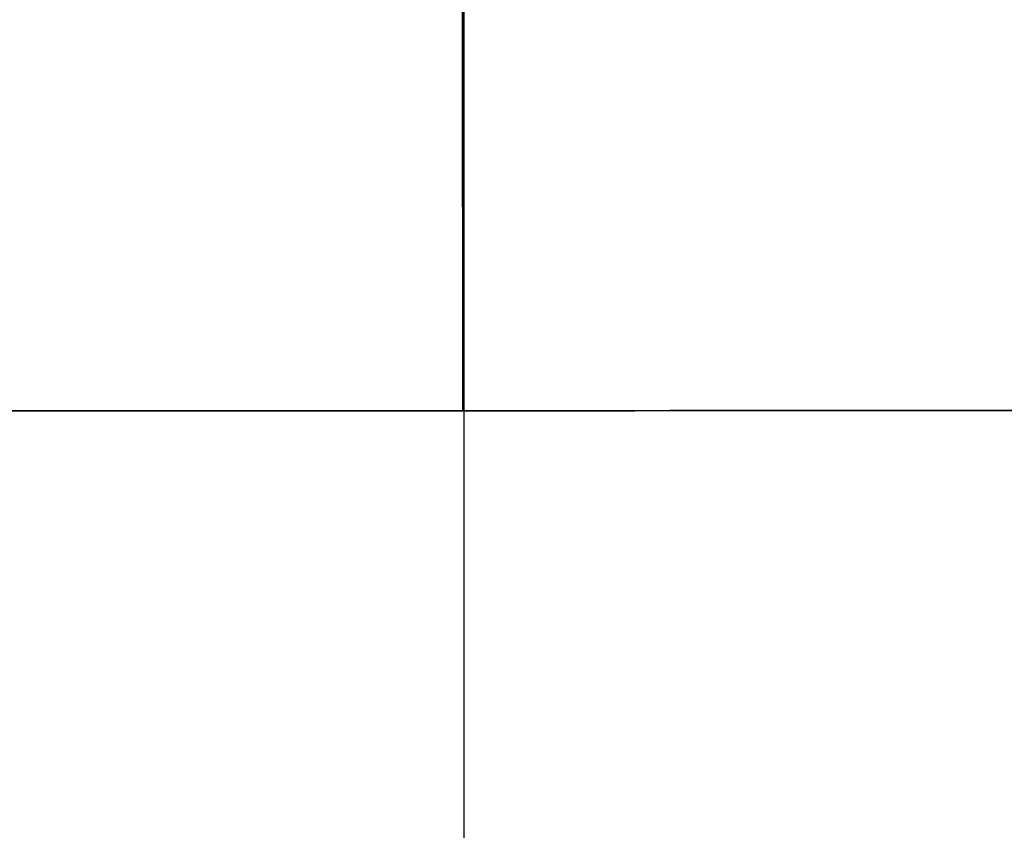
# Model space of a CAD drawing. Units: millimetres. Extents: x -838 to -592, y -606 to -454.
# Drawn here: x -780 to -779, y -595 to -594 of the extents above; entities that cross this region are included whole.
import ezdxf

# ---------------------------------------------------------------- set-up
doc = ezdxf.new("R2010")
doc.units = ezdxf.units.MM
doc.header["$MEASUREMENT"] = 0
doc.layers.add('Default', color=7, linetype='Continuous', true_color=0x000000)
doc.layers.add('Layer 01', color=30, linetype='Continuous', true_color=0xff7f00)

msp = doc.modelspace()

# ---------------------------------------------------------------- linework, layer by layer
at = {"layer": 'Default'}
msp.add_lwpolyline([(-779.1772, -592.0544), (-779.1783, -595.0544)], dxfattribs=at)
msp.add_lwpolyline([(-779.1772, -592.0544), (-779.1783, -595.0544)], dxfattribs=at)
at = {"layer": 'Layer 01'}
for points in [[(-779.1793, -593.5943), (-779.1791, -594.0443)], [(-779.1791, -594.0443), (-779.1793, -593.5943)], [(-779.1791, -594.0443), (-779.1793, -593.5943)], [(-779.1793, -593.5943), (-779.1791, -594.0443)]]:
    msp.add_lwpolyline(points, dxfattribs=at)
at = {"layer": 'Layer 01', "extrusion": (-0.000342804, 1, -4.34975e-12)}
msp.add_lwpolyline([(779.3827, 223.675), (779.3533, 223.6753), (779.3237, 223.6763), (779.2938, 223.678), (779.2637, 223.6804), (779.2334, 223.6834), (779.2029, 223.6873), (779.1723, 223.6918), (779.1416, 223.6971), (779.1108, 223.7032), (779.08, 223.7101), (779.0491, 223.7177), (779.0181, 223.7261), (778.9872, 223.7354), (778.9564, 223.7455), (778.9256, 223.7563), (778.895, 223.768), (778.8645, 223.7805), (778.8342, 223.7939), (778.804, 223.808), (778.7742, 223.823), (778.7445, 223.8388), (778.7152, 223.8554), (778.6863, 223.8728), (778.6577, 223.891), (778.6295, 223.9099), (778.6017, 223.9297), (778.5744, 223.9501), (778.5476, 223.9713), (778.5213, 223.9932), (778.4955, 224.0159), (778.4704, 224.0391), (778.4458, 224.0631), (778.4219, 224.0876), (778.3986, 224.1128), (778.376, 224.1386), (778.3541, 224.1649), (778.3329, 224.1917), (778.3124, 224.219), (778.2927, 224.2467), (778.2737, 224.2749), (778.2555, 224.3035), (778.2381, 224.3325), (778.2215, 224.3618), (778.2057, 224.3914), (778.1908, 224.4213), (778.1766, 224.4514), (778.1633, 224.4818), (778.1508, 224.5123), (778.1391, 224.5429), (778.1282, 224.5737), (778.1181, 224.6045), (778.1089, 224.6354), (778.1004, 224.6663), (778.0928, 224.6972), (778.0859, 224.7281), (778.0798, 224.7589), (778.0745, 224.7896), (778.07, 224.8202), (778.0662, 224.8507), (778.0631, 224.8809), (778.0607, 224.911), (778.059, 224.9409), (778.0581, 224.9706), (778.0577, 225), (778.0581, 225.0294), (778.059, 225.0591), (778.0607, 225.089), (778.0631, 225.1191), (778.0662, 225.1493), (778.07, 225.1798), (778.0745, 225.2104), (778.0798, 225.2411), (778.0859, 225.2719), (778.0928, 225.3028), (778.1004, 225.3337), (778.1089, 225.3646), (778.1181, 225.3955), (778.1282, 225.4263), (778.1391, 225.4571), (778.1508, 225.4877), (778.1633, 225.5182), (778.1766, 225.5486), (778.1908, 225.5787), (778.2057, 225.6086), (778.2215, 225.6382), (778.2381, 225.6675), (778.2555, 225.6965), (778.2737, 225.7251), (778.2927, 225.7533), (778.3124, 225.781), (778.3329, 225.8083), (778.3541, 225.8351), (778.376, 225.8614), (778.3986, 225.8872), (778.4219, 225.9124), (778.4458, 225.9369), (778.4704, 225.9609), (778.4955, 225.9841), (778.5213, 226.0068), (778.5476, 226.0287), (778.5744, 226.0499), (778.6017, 226.0703), (778.6295, 226.0901), (778.6577, 226.109), (778.6863, 226.1272), (778.7152, 226.1446), (778.7445, 226.1612), (778.7742, 226.177), (778.804, 226.192), (778.8342, 226.2061), (778.8645, 226.2195), (778.895, 226.232), (778.9256, 226.2437), (778.9564, 226.2545), (778.9872, 226.2646), (779.0181, 226.2739), (779.0491, 226.2823), (779.08, 226.2899), (779.1108, 226.2968), (779.1416, 226.3029), (779.1723, 226.3082), (779.2029, 226.3127), (779.2334, 226.3166), (779.2637, 226.3196), (779.2938, 226.322), (779.3237, 226.3237), (779.3533, 226.3247), (779.3827, 226.325)], dxfattribs=at)
at = {"layer": 'Layer 01', "extrusion": (1, 0, 0)}
for points in [[(-594.0443, 223.315), (-594.0443, 223.675)], [(-594.0443, 226.325), (-594.0443, 226.685)]]:
    msp.add_lwpolyline(points, dxfattribs=at)
at = {"layer": 'Layer 01'}
for points in [[(-779.1791, -594.0443, 226.325), (-779.2085, -594.0443, 226.3247), (-779.2382, -594.0443, 226.3237), (-779.2681, -594.0444, 226.322), (-779.2982, -594.0444, 226.3196), (-779.3285, -594.0444, 226.3166), (-779.3589, -594.0444, 226.3127), (-779.3895, -594.0444, 226.3082), (-779.4202, -594.0444, 226.3029), (-779.451, -594.0444, 226.2968), (-779.4819, -594.0444, 226.2899), (-779.5128, -594.0444, 226.2823), (-779.5437, -594.0444, 226.2739), (-779.5746, -594.0445, 226.2646), (-779.6054, -594.0445, 226.2545), (-779.6362, -594.0445, 226.2437), (-779.6669, -594.0445, 226.232), (-779.6974, -594.0445, 226.2195)], [(-779.6974, -594.0445, 223.7805), (-779.6669, -594.0445, 223.768), (-779.6362, -594.0445, 223.7563), (-779.6054, -594.0445, 223.7455), (-779.5746, -594.0445, 223.7354), (-779.5437, -594.0444, 223.7261), (-779.5128, -594.0444, 223.7177), (-779.4819, -594.0444, 223.7101), (-779.451, -594.0444, 223.7032), (-779.4202, -594.0444, 223.6971), (-779.3895, -594.0444, 223.6918), (-779.3589, -594.0444, 223.6873), (-779.3285, -594.0444, 223.6834), (-779.2982, -594.0444, 223.6804), (-779.2681, -594.0444, 223.678), (-779.2382, -594.0443, 223.6763), (-779.2085, -594.0443, 223.6753), (-779.1791, -594.0443, 223.675)], [(-779.1791, -594.0443, 226.685), (-779.2165, -594.0443, 226.6846), (-779.2542, -594.0443, 226.6833), (-779.2923, -594.0444, 226.6812), (-779.3305, -594.0444, 226.6782), (-779.3691, -594.0444, 226.6743), (-779.4078, -594.0444, 226.6694), (-779.4467, -594.0444, 226.6636), (-779.4857, -594.0444, 226.6569), (-779.5249, -594.0444, 226.6491), (-779.5642, -594.0445, 226.6404), (-779.6035, -594.0445, 226.6307), (-779.6428, -594.0445, 226.62), (-779.6821, -594.0445, 226.6082)], [(-779.6821, -594.0445, 223.3918), (-779.6428, -594.0445, 223.38), (-779.6035, -594.0445, 223.3693), (-779.5642, -594.0445, 223.3596), (-779.5249, -594.0444, 223.3509), (-779.4857, -594.0444, 223.3431), (-779.4467, -594.0444, 223.3364), (-779.4078, -594.0444, 223.3306), (-779.3691, -594.0444, 223.3257), (-779.3305, -594.0444, 223.3218), (-779.2923, -594.0444, 223.3188), (-779.2542, -594.0443, 223.3167), (-779.2165, -594.0443, 223.3154), (-779.1791, -594.0443, 223.315)], [(-779.1791, -594.0443, 223.315), (-779.1417, -594.0443, 223.3154), (-779.104, -594.0443, 223.3167), (-779.066, -594.0443, 223.3188), (-779.0277, -594.0443, 223.3218), (-778.9892, -594.0443, 223.3257), (-778.9505, -594.0442, 223.3306), (-778.9116, -594.0442, 223.3364), (-778.8725, -594.0442, 223.3431), (-778.8334, -594.0442, 223.3509), (-778.7941, -594.0442, 223.3596), (-778.7548, -594.0442, 223.3693), (-778.7155, -594.0442, 223.38), (-778.6762, -594.0442, 223.3918), (-778.637, -594.0441, 223.4046), (-778.5979, -594.0441, 223.4184), (-778.5589, -594.0441, 223.4333)], [(-778.5589, -594.0441, 226.5667), (-778.5979, -594.0441, 226.5816), (-778.637, -594.0441, 226.5954), (-778.6762, -594.0442, 226.6082), (-778.7155, -594.0442, 226.62), (-778.7548, -594.0442, 226.6307), (-778.7941, -594.0442, 226.6404), (-778.8334, -594.0442, 226.6491), (-778.8725, -594.0442, 226.6569), (-778.9116, -594.0442, 226.6636), (-778.9505, -594.0442, 226.6694), (-778.9892, -594.0443, 226.6743), (-779.0277, -594.0443, 226.6782), (-779.066, -594.0443, 226.6812), (-779.104, -594.0443, 226.6833), (-779.1417, -594.0443, 226.6846), (-779.1791, -594.0443, 226.685)]]:
    msp.add_polyline3d(points, dxfattribs=at)

doc.saveas('drawing.dxf')
